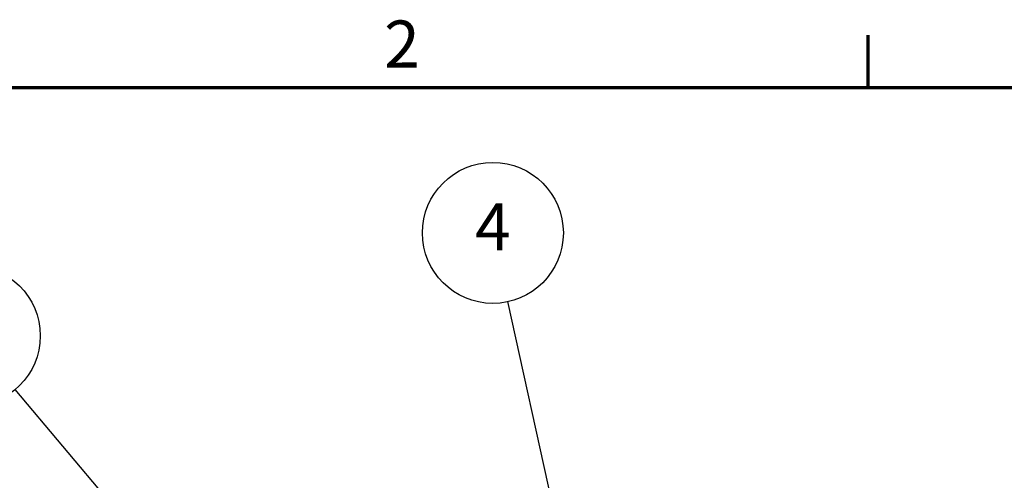
# Model space of a CAD drawing. Units: millimetres. Extents: x 0 to 1680, y 0 to 1188.
# Drawn here: x 1147 to 1441, y 1031 to 1168 of the extents above; entities that cross this region are included whole.
import ezdxf

# ---------------------------------------------------------------- set-up
doc = ezdxf.new("R2010")
doc.units = ezdxf.units.MM
doc.header["$LTSCALE"] = 4
doc.layers.add('Border (ISO)', color=7, linetype='Continuous', lineweight=70)
doc.layers.add('Symbol (ISO)', color=7, linetype='Continuous', lineweight=25)
doc.styles.add('Note Text (ISO)', font='tahoma.ttf')

# ---------------------------------------------------------------- blocks, each defined once
blk = doc.blocks.new('Borders Default Border')
at = {"layer": 'Border (ISO)'}
blk.add_line((350, 287), (350, 290.9), dxfattribs=at)
at = {"layer": 'Border (ISO)', "flags": 128}
blk.add_lwpolyline([(10, 10), (10, 287), (410, 287), (410, 10), (10, 10)], dxfattribs=at)
at = {"layer": 'Border (ISO)', "insert": (313.939, 287.4), "char_height": 3.5, "attachment_point": 7, "style": 'Note Text (ISO)'}
blk.add_mtext('2', dxfattribs=at)
blk = doc.blocks.new('Balloon3')
at = {"layer": 'Symbol (ISO)'}
for p, q in [((328.519, 246.679), (323.16, 271.067)), ((329.007, 246.786), (328.031, 246.572)), ((328.031, 246.572), (329.056, 244.237)), ((328.519, 246.679), (329.056, 244.237)), ((329.056, 244.237), (329.007, 246.786))]:
    blk.add_line(p, q, dxfattribs=at)
at = {"layer": 'Symbol (ISO)', "flags": 128}
blk.add_lwpolyline([(328.031, 246.572), (329.056, 244.237), (329.007, 246.786), (328.031, 246.572)], dxfattribs=at)
at = {"layer": 'Symbol (ISO)'}
blk.add_circle((322.036, 276.18), 5.25, dxfattribs=at)
blk.add_solid([(328.031, 246.572), (329.056, 244.237), (329.007, 246.786), (328.031, 246.572)], dxfattribs=at)
at = {"layer": 'Symbol (ISO)', "insert": (322.036, 276.18), "char_height": 3.5, "attachment_point": 5, "style": 'Note Text (ISO)'}
blk.add_mtext('4', dxfattribs=at)
blk = doc.blocks.new('Balloon4')
at = {"layer": 'Symbol (ISO)'}
for p, q in [((309.457, 237.26), (286.46, 264.506)), ((309.839, 237.582), (309.075, 236.937)), ((309.075, 236.937), (311.07, 235.349)), ((309.457, 237.26), (311.07, 235.349)), ((311.07, 235.349), (309.839, 237.582))]:
    blk.add_line(p, q, dxfattribs=at)
at = {"layer": 'Symbol (ISO)', "flags": 128}
blk.add_lwpolyline([(309.075, 236.937), (311.07, 235.349), (309.839, 237.582), (309.075, 236.937)], dxfattribs=at)
at = {"layer": 'Symbol (ISO)'}
blk.add_circle((283.075, 268.517), 5.25, dxfattribs=at)
blk.add_solid([(309.075, 236.937), (311.07, 235.349), (309.839, 237.582), (309.075, 236.937)], dxfattribs=at)
at = {"layer": 'Symbol (ISO)', "insert": (283.075, 268.554), "char_height": 3.5, "attachment_point": 5, "style": 'Note Text (ISO)'}
blk.add_mtext('5', dxfattribs=at)

msp = doc.modelspace()

# ---------------------------------------------------------------- block references
at = {"xscale": 4, "yscale": 4, "zscale": 4}
msp.add_blockref('Borders Default Border', (0, 0), dxfattribs=at)
at = {"layer": 'Symbol (ISO)', "xscale": 4, "yscale": 4, "zscale": 4}
for name in ['Balloon3', 'Balloon4']:
    msp.add_blockref(name, (0, 0), dxfattribs=at)

doc.saveas('drawing.dxf')
